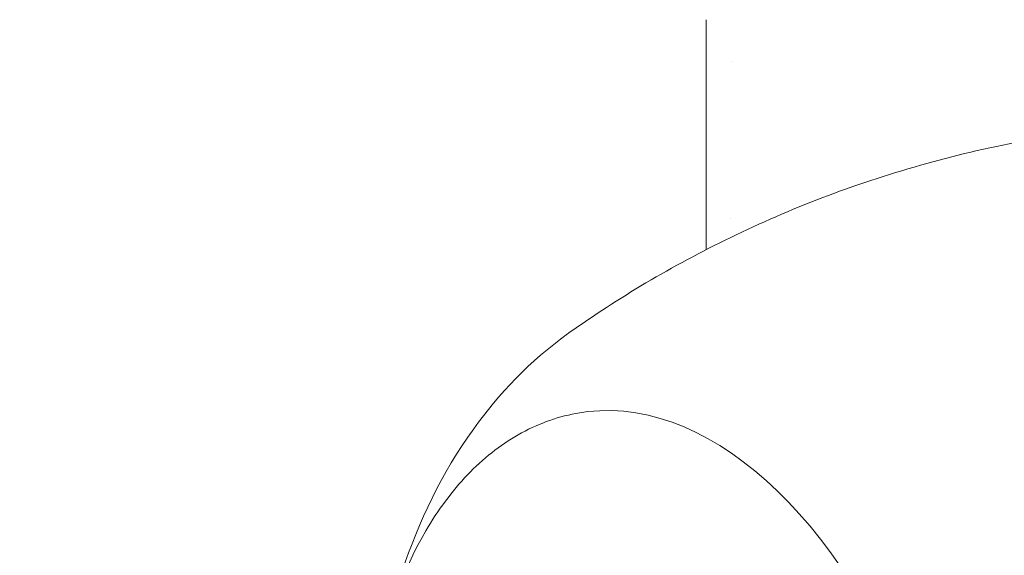
# Model space of a CAD drawing. Units: millimetres. Extents: x -3053 to 4202, y -3331 to 3569.
# Drawn here: x 908 to 932, y 363 to 376 of the extents above; entities that cross this region are included whole.
import ezdxf

# ---------------------------------------------------------------- set-up
doc = ezdxf.new("R2010")
doc.units = ezdxf.units.MM
doc.header["$LTSCALE"] = 0.2
doc.header["$MEASUREMENT"] = 0
doc.header["$PDMODE"] = 1
doc.layers.add('HAGS-Dim Plan', color=7, linetype='Continuous', lineweight=100)
doc.styles.get("Standard").update_dxf_attribs({"font": 'g13f12d.shx', "height": 300})
doc.dimstyles.new('HAGS - Dim Plan', dxfattribs={"dimtxt": 300, "dimasz": 200, "dimexe": 0.18, "dimexo": 0.0625, "dimgap": 150, "dimtad": 0, "dimlfac": 0.001, "dimrnd": 0.05, "dimzin": 1, "dimdsep": 46, "dimtxsty": 'Standard', "dimblk": 'HAGS - Dim Plan arrow', "dimcen": 0.1, "dimse1": 1, "dimse2": 1, "dimclrd": 1, "dimadec": 0, "dimazin": 0, "dimtfac": 1, "dimtofl": 0, "dimtmove": 0, "dimatfit": 3, "dimfxl": 1, "dimtolj": 1, "dimtzin": 0, "dimarcsym": 0})

# ---------------------------------------------------------------- blocks, each defined once
blk = doc.blocks.new('HAGS - Dim Plan arrow')
at = {"color": 1, "lineweight": 0}
blk.add_lwpolyline([(0, 0, 0, 0.35, 0), (-1, 0, 0.015, 0.015, 0)], format="xyseb", dxfattribs=at)
blk = doc.blocks.new('*D6')
at = {"layer": 'Defpoints', "color": 0, "transparency": 16777216}
for p in [(116.619, 2566.104), (-0.001, -2612.043), (4004.837, -2612.043)]:
    blk.add_point(p, dxfattribs=at)
at = {"layer": 'HAGS-Dim Plan', "color": 1, "lineweight": -2, "transparency": 16777216}
for p, q in [((4004.837, 2366.104), (4004.837, 582.467)), ((4004.837, -2412.043), (4004.837, -628.406))]:
    blk.add_line(p, q, dxfattribs=at)
at = {"layer": 'HAGS-Dim Plan', "color": 1, "lineweight": -2, "transparency": 16777216, "xscale": 200, "yscale": 200, "zscale": 200}
for p, rotation in [((4004.837, 2566.104), 90), ((4004.837, -2612.043), 270)]:
    blk.add_blockref('HAGS - Dim Plan arrow', p, dxfattribs=dict(at, rotation=rotation))
at = {"layer": 'HAGS-Dim Plan', "color": 0, "lineweight": 50, "transparency": 16777216, "insert": (4004.837, -22.97), "char_height": 300, "attachment_point": 5, "rotation": 90}
blk.add_mtext('\\A1;5.20m', dxfattribs=at)
blk = doc.blocks.new('*D7')
at = {"layer": 'Defpoints', "color": 0, "transparency": 16777216}
for p in [(3052.5, 3371.856), (-3052.51, -22.97), (3052.5, -22.97)]:
    blk.add_point(p, dxfattribs=at)
at = {"layer": 'HAGS-Dim Plan', "color": 1, "lineweight": -2, "transparency": 16777216}
for p, q in [((-2852.51, 3371.856), (-584.418, 3371.856)), ((2852.5, 3371.856), (584.408, 3371.856))]:
    blk.add_line(p, q, dxfattribs=at)
at = {"layer": 'HAGS-Dim Plan', "color": 1, "lineweight": -2, "transparency": 16777216, "xscale": 200, "yscale": 200, "zscale": 200, "rotation": 180}
blk.add_blockref('HAGS - Dim Plan arrow', (-3052.51, 3371.856), dxfattribs=at)
at = {"layer": 'HAGS-Dim Plan', "color": 1, "lineweight": -2, "transparency": 16777216, "xscale": 200, "yscale": 200, "zscale": 200}
blk.add_blockref('HAGS - Dim Plan arrow', (3052.5, 3371.856), dxfattribs=at)
at = {"layer": 'HAGS-Dim Plan', "color": 0, "lineweight": 50, "transparency": 16777216, "insert": (-0.005, 3371.856), "char_height": 300, "attachment_point": 5}
blk.add_mtext('\\A1;6.10m', dxfattribs=at)
blk = doc.blocks.new('*D8')
at = {"layer": 'Defpoints', "color": 0, "transparency": 16777216}
for p in [(1000, 666.104), (650, -778.719, 5.025), (3538.092, -778.719)]:
    blk.add_point(p, dxfattribs=at)
at = {"layer": 'HAGS-Dim Plan', "color": 1, "lineweight": -2, "transparency": 16777216}
for p, q in [((3538.092, 866.104), (3538.092, 1066.104)), ((3538.092, -978.719), (3538.092, -1178.719))]:
    blk.add_line(p, q, dxfattribs=at)
at = {"layer": 'HAGS-Dim Plan', "color": 1, "lineweight": -2, "transparency": 16777216, "xscale": 200, "yscale": 200, "zscale": 200}
for p, rotation in [((3538.092, 666.104), 270), ((3538.092, -778.719), 90)]:
    blk.add_blockref('HAGS - Dim Plan arrow', p, dxfattribs=dict(at, rotation=rotation))
at = {"layer": 'HAGS-Dim Plan', "color": 0, "lineweight": 50, "transparency": 16777216, "insert": (3538.092, -56.308), "char_height": 300, "attachment_point": 5, "rotation": 90}
blk.add_mtext('\\A1;1.45m', dxfattribs=at)
blk = doc.blocks.new('*D9')
at = {"layer": 'Defpoints', "color": 0, "transparency": 16777216}
for p in [(-1058.5, 2994.209), (-1058.5, -22.96, 2502.281), (1058.499, -23.314, 2502.281)]:
    blk.add_point(p, dxfattribs=at)
at = {"layer": 'HAGS-Dim Plan', "color": 1, "lineweight": -2, "transparency": 16777216}
for p, q in [((-858.5, 2994.209), (-579.246, 2994.209)), ((858.499, 2994.209), (579.245, 2994.209))]:
    blk.add_line(p, q, dxfattribs=at)
at = {"layer": 'HAGS-Dim Plan', "color": 1, "lineweight": -2, "transparency": 16777216, "xscale": 200, "yscale": 200, "zscale": 200, "rotation": 180}
blk.add_blockref('HAGS - Dim Plan arrow', (-1058.5, 2994.209), dxfattribs=at)
at = {"layer": 'HAGS-Dim Plan', "color": 1, "lineweight": -2, "transparency": 16777216, "xscale": 200, "yscale": 200, "zscale": 200}
blk.add_blockref('HAGS - Dim Plan arrow', (1058.499, 2994.209), dxfattribs=at)
at = {"layer": 'HAGS-Dim Plan', "color": 0, "lineweight": 50, "transparency": 16777216, "insert": (-0.001, 2994.209), "char_height": 300, "attachment_point": 5}
blk.add_mtext('\\A1;2.10m', dxfattribs=at)

msp = doc.modelspace()

# ---------------------------------------------------------------- linework, layer by layer
at = {"lineweight": 0}
for p, q in [((924.73, 370.05), (924.73, 371.536)), ((925.309, 370.806), (925.309, 370.806))]:
    msp.add_line(p, q, dxfattribs=at)
for centre, major_axis, start_param, end_param in [((926.193, 354.211), (-2.778, 14.689), 0.255176, 0.26088), ((923.875, 353.773), (-2.323, 12.282), -1.27879, 0)]:
    msp.add_ellipse(centre, major_axis=major_axis, ratio=0.569876, start_param=start_param, end_param=end_param, dxfattribs=at)
for points, knots in [([(924.73, 371.536), (924.73, 371.571), (924.73, 371.606), (924.73, 371.641), (924.73, 371.685), (924.73, 371.728), (924.73, 371.771), (924.73, 371.857), (924.73, 371.944), (924.73, 372.03), (924.73, 372.203), (924.73, 372.377), (924.73, 372.55), (924.73, 372.554), (924.73, 372.558), (924.73, 372.562), (924.73, 372.904), (924.73, 373.246), (924.73, 373.589), (924.73, 373.931), (924.73, 374.274), (924.73, 374.617), (924.73, 374.622), (924.73, 374.626), (924.73, 374.63), (924.73, 374.717), (924.73, 374.804), (924.73, 374.891), (924.73, 374.972), (924.73, 375.053), (924.73, 375.134), (924.73, 375.14), (924.73, 375.146), (924.73, 375.152), (924.73, 375.196), (924.73, 375.24), (924.73, 375.284), (924.73, 375.295), (924.73, 375.306), (924.73, 375.317), (924.73, 375.328), (924.73, 375.339), (924.73, 375.35), (924.73, 375.365), (924.73, 375.38), (924.73, 375.395), (924.73, 375.402), (924.73, 375.409), (924.73, 375.417), (924.73, 375.439), (924.73, 375.461), (924.73, 375.484), (924.73, 375.495), (924.73, 375.506), (924.73, 375.517), (924.73, 375.528), (924.73, 375.54), (924.73, 375.551), (924.73, 375.562), (924.73, 375.573), (924.73, 375.584), (924.73, 375.595), (924.73, 375.606), (924.73, 375.617), (924.73, 375.622), (924.73, 375.627), (924.73, 375.633), (924.73, 375.641), (924.73, 375.648), (924.73, 375.656)], [0, 0, 0, 0, 0.000108642, 0.000108642, 0.000108642, 0.000242724, 0.000242724, 0.000242724, 0.000510888, 0.000510888, 0.000510888, 0.001047216, 0.001047216, 0.001047216, 0.001059917, 0.001059917, 0.001059917, 0.002119835, 0.002119835, 0.002119835, 0.003179752, 0.003179752, 0.003179752, 0.003192526, 0.003192526, 0.003192526, 0.00346069, 0.00346069, 0.00346069, 0.003709711, 0.003709711, 0.003709711, 0.003728854, 0.003728854, 0.003728854, 0.003862936, 0.003862936, 0.003862936, 0.003896456, 0.003896456, 0.003896456, 0.003929977, 0.003929977, 0.003929977, 0.00397469, 0.00397469, 0.00397469, 0.003997017, 0.003997017, 0.003997017, 0.004064058, 0.004064058, 0.004064058, 0.004097579, 0.004097579, 0.004097579, 0.004131104, 0.004131104, 0.004131104, 0.004164632, 0.004164632, 0.004164632, 0.004198142, 0.004198142, 0.004198142, 0.004214883, 0.004214883, 0.004214883, 0.00423967, 0.00423967, 0.00423967, 0.00423967]), ([(932.423, 372.691), (931.588, 372.533), (930.76, 372.337), (929.135, 371.877), (928.339, 371.612), (926.794, 371.022), (926.045, 370.697), (924.607, 369.999), (923.917, 369.627), (922.604, 368.848), (921.981, 368.442), (921.392, 368.025)], [0.1073597, 0.1073597, 0.1073597, 0.1073597, 0.1583949, 0.1583949, 0.2094302, 0.2094302, 0.2604654, 0.2604654, 0.3115006, 0.3115006, 0.3625359, 0.3625359, 0.3625359, 0.3625359]), ([(921.35, 367.995), (920.43, 367.331), (919.675, 366.533), (918.279, 364.593), (917.722, 363.415), (917.227, 361.919), (917.142, 361.636), (917.066, 361.351)], [0.3682399, 0.3682399, 0.3682399, 0.3682399, 0.6039635, 0.6039635, 0.9062965, 0.9062965, 0.9762918, 0.9762918, 0.9762918, 0.9762918]), ([(918.373, 363.916), (918.543, 364.145), (918.722, 364.359), (919.1, 364.754), (919.297, 364.935), (919.71, 365.261), (919.924, 365.407), (920.368, 365.66), (920.597, 365.767), (921.067, 365.942), (921.307, 366.009), (921.552, 366.055)], [5.691741, 5.691741, 5.691741, 5.691741, 5.7885579, 5.7885579, 5.8853749, 5.8853749, 5.9821918, 5.9821918, 6.0790087, 6.0790087, 6.1758256, 6.1758256, 6.1758256, 6.1758256]), ([(926.198, 341.49), (925.45, 341.349), (924.667, 341.405), (923.092, 341.9), (922.3, 342.355), (920.774, 343.631), (920.044, 344.468), (918.739, 346.429), (918.165, 347.554), (917.231, 349.972), (916.871, 351.263), (916.396, 353.884), (916.282, 355.214), (916.311, 357.785), (916.455, 359.025), (916.993, 361.295), (917.389, 362.325), (918.047, 363.449), (918.205, 363.69), (918.373, 363.916)], [3.034233, 3.034233, 3.034233, 3.034233, 3.330154, 3.330154, 3.64099, 3.64099, 3.966365, 3.966365, 4.293157, 4.293157, 4.618721, 4.618721, 4.943793, 4.943793, 5.269443, 5.269443, 5.596311, 5.596311, 5.691741, 5.691741, 5.691741, 5.691741])]:
    msp.add_open_spline(points, degree=3, knots=knots, dxfattribs=at)
for points in [[(925.365, 374.646), (925.365, 374.646), (925.365, 374.646), (925.365, 374.646)], [(925.365, 374.643), (925.365, 374.643), (925.365, 374.643), (925.365, 374.643)]]:
    msp.add_open_spline(points, degree=3, dxfattribs=at)

# ---------------------------------------------------------------- dimensions: what is measured, and where the dimension line sits
at = {"layer": 'HAGS-Dim Plan', "lineweight": 50}
dim = msp.add_linear_dim(base=(3052.5, 3371.856, -2455.746), p1=(-3052.51, -22.97, -2455.746), p2=(3052.5, -22.97, -2455.746), dimstyle='HAGS - Dim Plan', override={"dimpost": 'm'}, dxfattribs=at)
dim.commit()
dim.dimension.update_dxf_attribs({"geometry": '*D7', "text_midpoint": (-0.005, 3371.856, -2455.746), "dimtype": 160})
for base, p1, p2, angle, picture, middle in [((-1058.5, 2994.209, -2455.746), (1058.499, -23.314, 46.535), (-1058.5, -22.96, 46.535), 180, '*D9', (-0.001, 2994.209, -2455.746)), ((4004.837, -2612.043, -2455.746), (116.619, 2566.104, -2455.746), (-0.001, -2612.043, -2455.746), 90, '*D6', (4004.837, -22.97, -2455.746)), ((3538.092, -778.719, -2455.746), (1000, 666.104, -2455.746), (650, -778.719, -2450.721), 90, '*D8', (3538.092, -56.308, -2455.746))]:
    dim = msp.add_linear_dim(base=base, p1=p1, p2=p2, angle=angle, dimstyle='HAGS - Dim Plan', override={"dimpost": 'm'}, dxfattribs=at)
    dim.commit()
    dim.dimension.update_dxf_attribs({"geometry": picture, "text_midpoint": middle, "dimtype": 160})

doc.saveas('drawing.dxf')
